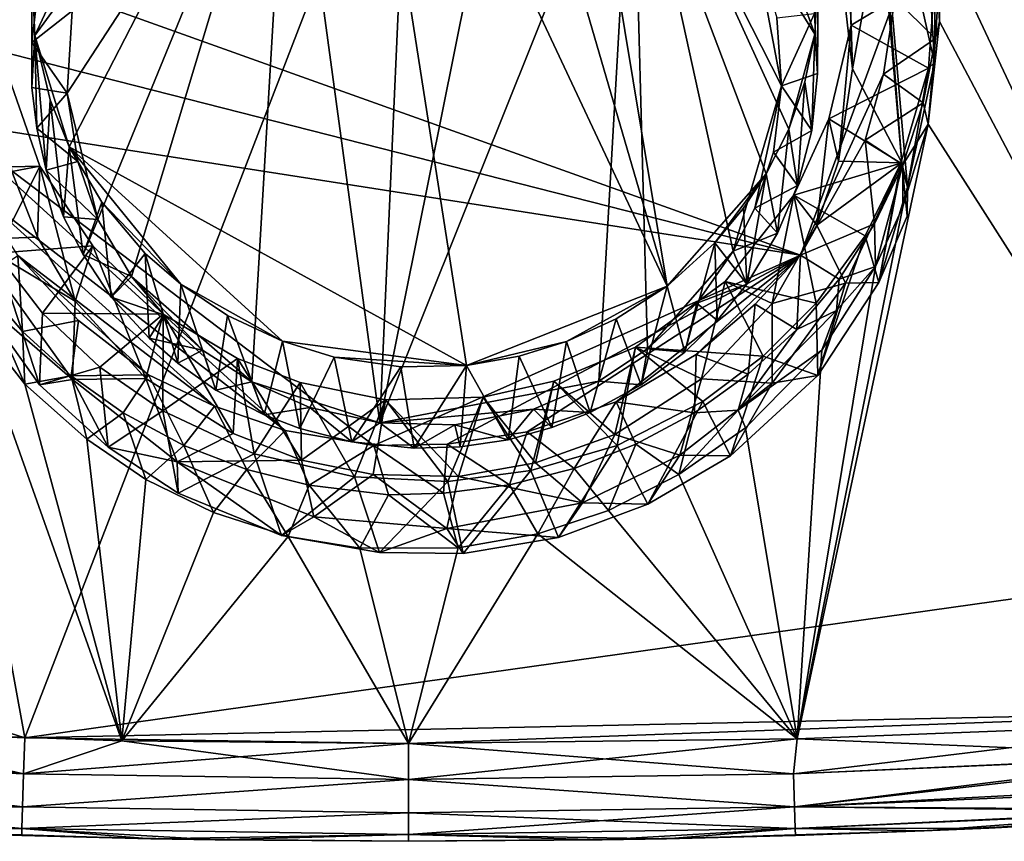
# Model space of a CAD drawing. Units: inches. Extents: x -5.9 to 5.9, y -4.1 to 4.1.
# Drawn here: x -0.4 to 0.6, y -4.1 to -3.4 of the extents above; entities that cross this region are included whole.
import ezdxf

# ---------------------------------------------------------------- set-up
doc = ezdxf.new("R2010")
doc.units = ezdxf.units.IN
doc.layers.get('0').update_dxf_attribs({"true_color": 0xc2ced6})

msp = doc.modelspace()

# ---------------------------------------------------------------- linework, layer by layer
for points in [[(-0.99222, -0.54747), (-0.99248, -3.83555), (-0.35586, -4.03788), (-0.99222, -0.54747)], [(0.99203, -0.54747), (-0.99222, -0.54747), (-0.35586, -4.03788), (0.99203, -0.54747)], [(-0.35586, -4.03788), (0.99225, -3.84833), (0.99203, -0.54747), (-0.35586, -4.03788)], [(-0.18448, -3.04043), (-0.34644, -3.38713), (-0.05624, -2.98889), (-0.18448, -3.04043)], [(-0.34644, -3.38713), (-0.31457, -3.49019), (-0.05624, -2.98889), (-0.34644, -3.38713)], [(-0.05624, -2.98889), (-0.31457, -3.49019), (0.05355, -3.69277), (-0.05624, -2.98889)], [(0.23949, -3.6193), (0.05444, -2.98443), (-0.05624, -2.98889), (0.23949, -3.6193)], [(0.05355, -3.69277), (0.23949, -3.6193), (-0.05624, -2.98889), (0.05355, -3.69277)], [(0.05444, -2.98443), (0.23949, -3.6193), (0.13767, -3.00336), (0.05444, -2.98443)], [(0.3763, -3.38582), (0.26559, -3.07957), (0.13767, -3.00336), (0.3763, -3.38582)], [(0.35221, -3.47372), (0.3763, -3.38582), (0.13767, -3.00336), (0.35221, -3.47372)], [(0.23949, -3.6193), (0.33133, -3.51533), (0.13767, -3.00336), (0.23949, -3.6193)], [(0.35221, -3.47372), (0.13767, -3.00336), (0.33133, -3.51533), (0.35221, -3.47372)], [(-0.34644, -3.38713), (-0.18448, -3.04043), (-0.34921, -3.32263), (-0.34644, -3.38713)], [(0.26559, -3.07957), (0.3763, -3.38582), (0.37943, -3.32422), (0.26559, -3.07957)], [(-0.11111, -3.125), (0.00209, -3.10139), (-0.02667, -3.74611), (-0.11111, -3.125)], [(-0.02667, -3.74611), (0.00209, -3.10139), (0.10064, -3.11265), (-0.02667, -3.74611)], [(-0.02667, -3.74611), (0.10064, -3.11265), (0.20734, -3.16181), (-0.02667, -3.74611)], [(-0.31657, -3.4405), (-0.3118, -3.36427), (-0.11111, -3.125), (-0.31657, -3.4405)], [(-0.28798, -3.5576), (-0.31657, -3.4405), (-0.11111, -3.125), (-0.28798, -3.5576)], [(-0.28798, -3.5576), (-0.11111, -3.125), (-0.25697, -3.61036), (-0.28798, -3.5576)], [(-0.25697, -3.61036), (-0.11111, -3.125), (-0.1454, -3.70801), (-0.25697, -3.61036)], [(-0.1454, -3.70801), (-0.11111, -3.125), (-0.02667, -3.74611), (-0.1454, -3.70801)], [(-0.02667, -3.74611), (0.20734, -3.16181), (0.17632, -3.70736), (-0.02667, -3.74611)], [(0.17632, -3.70736), (0.20734, -3.16181), (0.2212, -3.67749), (0.17632, -3.70736)], [(0.20734, -3.16181), (0.34555, -3.43374), (0.30059, -3.58707), (0.20734, -3.16181)], [(0.20734, -3.16181), (0.30059, -3.58707), (0.2212, -3.67749), (0.20734, -3.16181)], [(0.20734, -3.16181), (0.31992, -3.29823), (0.34555, -3.43374), (0.20734, -3.16181)], [(0.45703, -3.50515), (0.43018, -3.15839), (0.46234, -3.52752), (0.45703, -3.50515)], [(0.43018, -3.15839), (0.45703, -3.50515), (0.43711, -3.27419), (0.43018, -3.15839)], [(0.48059, -3.29422), (0.48736, -3.41193), (0.43018, -3.15839), (0.48059, -3.29422)], [(0.46234, -3.52752), (0.43018, -3.15839), (0.48736, -3.41193), (0.46234, -3.52752)], [(0.40008, -3.32035), (0.43711, -3.27419), (0.41123, -3.41799), (0.40008, -3.32035)], [(0.41123, -3.41799), (0.43711, -3.27419), (0.45703, -3.50515), (0.41123, -3.41799)], [(0.40679, -3.27985), (0.40008, -3.32035), (0.41123, -3.41799), (0.40679, -3.27985)], [(0.40997, -3.37756), (0.48779, -3.33058), (0.40679, -3.27985), (0.40997, -3.37756)], [(0.41123, -3.41799), (0.40997, -3.37756), (0.40679, -3.27985), (0.41123, -3.41799)], [(0.48733, -3.28323), (0.99221, -3.8217), (0.83329, -4.02059), (0.48733, -3.28323)], [(0.83329, -4.02059), (0.49175, -3.37414), (0.48733, -3.28323), (0.83329, -4.02059)], [(0.48733, -3.28323), (0.49175, -3.37414), (0.49203, -3.32959), (0.48733, -3.28323)], [(0.45061, -3.35264), (0.36308, -3.59076), (-0.4508, -3.29926), (0.45061, -3.35264)], [(0.36308, -3.59076), (-0.44844, -3.38399), (-0.4508, -3.29926), (0.36308, -3.59076)], [(0.34555, -3.43374), (0.31992, -3.29823), (0.3413, -3.37066), (0.34555, -3.43374)], [(0.48779, -3.33058), (0.48736, -3.41193), (0.48059, -3.29422), (0.48779, -3.33058)], [(-0.34922, -3.43517), (-0.34644, -3.38713), (-0.34921, -3.32263), (-0.34922, -3.43517)], [(-0.34921, -3.32263), (-0.34921, -3.3936), (-0.34922, -3.43517), (-0.34921, -3.32263)], [(-0.34405, -3.34846), (-0.34921, -3.3936), (-0.34921, -3.32263), (-0.34405, -3.34846)], [(0.37943, -3.32422), (0.37891, -3.4223), (0.37596, -3.3667), (0.37943, -3.32422)], [(0.37891, -3.4223), (0.37943, -3.32422), (0.3763, -3.38582), (0.37891, -3.4223)], [(0.49203, -3.32959), (0.48832, -3.38994), (0.45061, -3.35264), (0.49203, -3.32959)], [(0.49203, -3.32959), (0.49175, -3.37414), (0.48832, -3.38994), (0.49203, -3.32959)], [(0.48185, -3.41724), (0.48779, -3.33058), (0.40997, -3.37756), (0.48185, -3.41724)], [(0.48779, -3.33058), (0.48185, -3.41724), (0.48736, -3.41193), (0.48779, -3.33058)], [(-0.34405, -3.34846), (-0.3118, -3.36427), (-0.34921, -3.3936), (-0.34405, -3.34846)], [(0.44003, -3.42278), (0.36308, -3.59076), (0.45061, -3.35264), (0.44003, -3.42278)], [(0.48832, -3.38994), (0.44003, -3.42278), (0.45061, -3.35264), (0.48832, -3.38994)], [(-0.34921, -3.3936), (-0.3118, -3.36427), (-0.31657, -3.4405), (-0.34921, -3.3936)], [(0.34555, -3.43374), (0.3413, -3.37066), (0.37596, -3.3667), (0.34555, -3.43374)], [(0.37596, -3.3667), (0.37891, -3.4223), (0.34555, -3.43374), (0.37596, -3.3667)], [(0.49175, -3.37414), (0.83329, -4.02059), (0.48129, -3.46924), (0.49175, -3.37414)], [(0.48832, -3.38994), (0.49175, -3.37414), (0.48129, -3.46924), (0.48832, -3.38994)], [(-0.44844, -3.38399), (0.36308, -3.59076), (-0.428, -3.46714), (-0.44844, -3.38399)], [(0.48185, -3.41724), (0.40997, -3.37756), (0.38949, -3.46418), (0.48185, -3.41724)], [(0.39844, -3.50341), (0.38949, -3.46418), (0.40997, -3.37756), (0.39844, -3.50341)], [(0.40997, -3.37756), (0.41123, -3.41799), (0.39844, -3.50341), (0.40997, -3.37756)], [(-0.34458, -3.47284), (-0.34644, -3.38713), (-0.34922, -3.43517), (-0.34458, -3.47284)], [(-0.34921, -3.3936), (-0.31657, -3.4405), (-0.34922, -3.43517), (-0.34921, -3.3936)], [(-0.33215, -3.44676), (-0.31457, -3.49019), (-0.34644, -3.38713), (-0.33215, -3.44676)], [(-0.33583, -3.51182), (-0.33215, -3.44676), (-0.34644, -3.38713), (-0.33583, -3.51182)], [(-0.34644, -3.38713), (-0.34458, -3.47284), (-0.33583, -3.51182), (-0.34644, -3.38713)], [(0.36708, -3.43004), (0.3763, -3.38582), (0.35221, -3.47372), (0.36708, -3.43004)], [(0.3736, -3.47516), (0.3763, -3.38582), (0.36708, -3.43004), (0.3736, -3.47516)], [(0.3763, -3.38582), (0.3736, -3.47516), (0.37891, -3.4223), (0.3763, -3.38582)], [(0.48832, -3.38994), (0.4769, -3.44935), (0.44003, -3.42278), (0.48832, -3.38994)], [(0.48129, -3.46924), (0.4769, -3.44935), (0.48832, -3.38994), (0.48129, -3.46924)], [(0.46234, -3.52752), (0.48736, -3.41193), (0.48185, -3.41724), (0.46234, -3.52752)], [(-0.37261, -3.41941), (-0.42442, -3.51015), (-0.34188, -3.50822), (-0.37261, -3.41941)], [(-0.36778, -3.51296), (-0.37261, -3.41941), (-0.34188, -3.50822), (-0.36778, -3.51296)], [(0.38949, -3.46418), (0.45603, -3.50542), (0.48185, -3.41724), (0.38949, -3.46418)], [(0.45703, -3.50515), (0.39844, -3.50341), (0.41123, -3.41799), (0.45703, -3.50515)], [(0.48185, -3.41724), (0.45603, -3.50542), (0.46234, -3.52752), (0.48185, -3.41724)], [(0.34555, -3.43374), (0.37891, -3.4223), (0.3736, -3.47516), (0.34555, -3.43374)], [(0.36021, -3.52601), (0.36708, -3.43004), (0.35221, -3.47372), (0.36021, -3.52601)], [(0.36708, -3.43004), (0.36021, -3.52601), (0.3736, -3.47516), (0.36708, -3.43004)], [(0.36308, -3.59076), (0.44003, -3.42278), (0.4231, -3.48397), (0.36308, -3.59076)], [(0.4231, -3.48397), (0.44003, -3.42278), (0.4769, -3.44935), (0.4231, -3.48397)], [(-0.34458, -3.47284), (-0.34922, -3.43517), (-0.31657, -3.4405), (-0.34458, -3.47284)], [(0.34555, -3.43374), (0.32079, -3.54717), (0.30059, -3.58707), (0.34555, -3.43374)], [(0.33805, -3.49523), (0.32079, -3.54717), (0.34555, -3.43374), (0.33805, -3.49523)], [(0.3736, -3.47516), (0.33805, -3.49523), (0.34555, -3.43374), (0.3736, -3.47516)], [(-0.31657, -3.4405), (-0.30665, -3.50376), (-0.34458, -3.47284), (-0.31657, -3.4405)], [(-0.33215, -3.44676), (-0.33583, -3.51182), (-0.31984, -3.55519), (-0.33215, -3.44676)], [(-0.31984, -3.55519), (-0.31457, -3.49019), (-0.33215, -3.44676), (-0.31984, -3.55519)], [(-0.30665, -3.50376), (-0.31657, -3.4405), (-0.28798, -3.5576), (-0.30665, -3.50376)], [(0.4769, -3.44935), (0.45796, -3.50689), (0.4231, -3.48397), (0.4769, -3.44935)], [(0.45796, -3.50689), (0.4769, -3.44935), (0.48129, -3.46924), (0.45796, -3.50689)], [(-0.428, -3.46714), (0.36308, -3.59076), (-0.03216, -3.76708), (-0.428, -3.46714)], [(-0.1145, -3.75323), (-0.428, -3.46714), (-0.03216, -3.76708), (-0.1145, -3.75323)], [(-0.1145, -3.75323), (-0.39776, -3.53431), (-0.428, -3.46714), (-0.1145, -3.75323)], [(0.45603, -3.50542), (0.38949, -3.46418), (0.35689, -3.53501), (0.45603, -3.50542)], [(0.35689, -3.53501), (0.38949, -3.46418), (0.37809, -3.5627), (0.35689, -3.53501)], [(0.38949, -3.46418), (0.39844, -3.50341), (0.37809, -3.5627), (0.38949, -3.46418)], [(-0.33583, -3.51182), (-0.34458, -3.47284), (-0.30665, -3.50376), (-0.33583, -3.51182)], [(0.35221, -3.47372), (0.33133, -3.51533), (0.34188, -3.57039), (0.35221, -3.47372)], [(0.33805, -3.49523), (0.3736, -3.47516), (0.36021, -3.52601), (0.33805, -3.49523)], [(0.34188, -3.57039), (0.36021, -3.52601), (0.35221, -3.47372), (0.34188, -3.57039)], [(0.36005, -4.03886), (0.48129, -3.46924), (0.83329, -4.02059), (0.36005, -4.03886)], [(0.45783, -3.54582), (0.48129, -3.46924), (0.36005, -4.03886), (0.45783, -3.54582)], [(0.48129, -3.46924), (0.45783, -3.54582), (0.45796, -3.50689), (0.48129, -3.46924)], [(0.43179, -3.56166), (0.36308, -3.59076), (0.4231, -3.48397), (0.43179, -3.56166)], [(0.45796, -3.50689), (0.43179, -3.56166), (0.4231, -3.48397), (0.45796, -3.50689)], [(-0.31984, -3.55519), (-0.30173, -3.5901), (-0.31457, -3.49019), (-0.31984, -3.55519)], [(-0.28447, -3.54165), (-0.31457, -3.49019), (-0.30173, -3.5901), (-0.28447, -3.54165)], [(-0.31457, -3.49019), (-0.28447, -3.54165), (-0.21123, -3.61736), (-0.31457, -3.49019)], [(-0.31457, -3.49019), (-0.21123, -3.61736), (-0.117, -3.67026), (-0.31457, -3.49019)], [(-0.31457, -3.49019), (-0.117, -3.67026), (0.05355, -3.69277), (-0.31457, -3.49019)], [(0.36021, -3.52601), (0.32079, -3.54717), (0.33805, -3.49523), (0.36021, -3.52601)], [(0.39844, -3.50341), (0.45703, -3.50515), (0.37809, -3.5627), (0.39844, -3.50341)], [(-0.34188, -3.50822), (-0.42442, -3.51015), (-0.38229, -3.58865), (-0.34188, -3.50822)], [(-0.38229, -3.58865), (-0.2927, -3.58212), (-0.34188, -3.50822), (-0.38229, -3.58865)], [(-0.34188, -3.50822), (-0.34407, -3.57407), (-0.36778, -3.51296), (-0.34188, -3.50822)], [(-0.30914, -3.63341), (-0.34407, -3.57407), (-0.34188, -3.50822), (-0.30914, -3.63341)], [(-0.34188, -3.50822), (-0.2927, -3.58212), (-0.30914, -3.63341), (-0.34188, -3.50822)], [(-0.33583, -3.51182), (-0.30665, -3.50376), (-0.28798, -3.5576), (-0.33583, -3.51182)], [(-0.28798, -3.5576), (-0.31984, -3.55519), (-0.33583, -3.51182), (-0.28798, -3.5576)], [(0.35689, -3.53501), (0.42312, -3.57259), (0.45603, -3.50542), (0.35689, -3.53501)], [(0.45703, -3.50515), (0.40483, -3.61654), (0.37809, -3.5627), (0.45703, -3.50515)], [(0.43579, -3.6161), (0.40483, -3.61654), (0.45703, -3.50515), (0.43579, -3.6161)], [(0.45603, -3.50542), (0.42312, -3.57259), (0.43579, -3.6161), (0.45603, -3.50542)], [(0.43244, -3.60104), (0.43179, -3.56166), (0.45796, -3.50689), (0.43244, -3.60104)], [(0.45796, -3.50689), (0.45783, -3.54582), (0.43244, -3.60104), (0.45796, -3.50689)], [(0.46179, -3.55435), (0.43579, -3.6161), (0.45703, -3.50515), (0.46179, -3.55435)], [(0.43579, -3.6161), (0.46234, -3.52752), (0.45603, -3.50542), (0.43579, -3.6161)], [(0.45703, -3.50515), (0.46234, -3.52752), (0.46179, -3.55435), (0.45703, -3.50515)], [(-0.40492, -3.57608), (-0.36778, -3.51296), (-0.34407, -3.57407), (-0.40492, -3.57608)], [(0.28367, -3.57932), (0.33133, -3.51533), (0.23949, -3.6193), (0.28367, -3.57932)], [(0.28367, -3.57932), (0.31031, -3.54694), (0.33133, -3.51533), (0.28367, -3.57932)], [(0.33133, -3.51533), (0.31031, -3.54694), (0.3135, -3.6175), (0.33133, -3.51533)], [(0.3135, -3.6175), (0.34188, -3.57039), (0.33133, -3.51533), (0.3135, -3.6175)], [(0.34188, -3.57039), (0.32079, -3.54717), (0.36021, -3.52601), (0.34188, -3.57039)], [(0.43579, -3.6161), (0.46179, -3.55435), (0.46234, -3.52752), (0.43579, -3.6161)], [(-0.39776, -3.53431), (-0.1145, -3.75323), (-0.17992, -3.73064), (-0.39776, -3.53431)], [(-0.36227, -3.59082), (-0.39776, -3.53431), (-0.17992, -3.73064), (-0.36227, -3.59082)], [(0.35689, -3.53501), (0.29339, -3.61515), (0.37771, -3.63516), (0.35689, -3.53501)], [(0.29339, -3.61515), (0.35689, -3.53501), (0.33678, -3.63542), (0.29339, -3.61515)], [(0.37809, -3.5627), (0.33678, -3.63542), (0.35689, -3.53501), (0.37809, -3.5627)], [(0.37771, -3.63516), (0.42312, -3.57259), (0.35689, -3.53501), (0.37771, -3.63516)], [(-0.30173, -3.5901), (-0.27559, -3.62957), (-0.28447, -3.54165), (-0.30173, -3.5901)], [(-0.2441, -3.58896), (-0.28447, -3.54165), (-0.27559, -3.62957), (-0.2441, -3.58896)], [(-0.28447, -3.54165), (-0.2441, -3.58896), (-0.21123, -3.61736), (-0.28447, -3.54165)], [(0.3135, -3.6175), (0.31031, -3.54694), (0.28367, -3.57932), (0.3135, -3.6175)], [(0.34188, -3.57039), (0.30059, -3.58707), (0.32079, -3.54717), (0.34188, -3.57039)], [(0.43244, -3.60104), (0.45783, -3.54582), (0.36005, -4.03886), (0.43244, -3.60104)], [(-0.30173, -3.5901), (-0.31984, -3.55519), (-0.28798, -3.5576), (-0.30173, -3.5901)], [(-0.28798, -3.5576), (-0.25697, -3.61036), (-0.30173, -3.5901), (-0.28798, -3.5576)], [(0.33678, -3.63542), (0.37809, -3.5627), (0.40483, -3.61654), (0.33678, -3.63542)], [(0.36308, -3.59076), (0.43179, -3.56166), (0.39881, -3.61278), (0.36308, -3.59076)], [(0.39881, -3.61278), (0.43179, -3.56166), (0.43244, -3.60104), (0.39881, -3.61278)], [(-0.40492, -3.57608), (-0.34407, -3.57407), (-0.30914, -3.63341), (-0.40492, -3.57608)], [(-0.40492, -3.57608), (-0.30914, -3.63341), (-0.3115, -3.70591), (-0.40492, -3.57608)], [(-0.40092, -3.62857), (-0.40492, -3.57608), (-0.3115, -3.70591), (-0.40092, -3.62857)], [(0.3135, -3.6175), (0.30059, -3.58707), (0.34188, -3.57039), (0.3135, -3.6175)], [(0.42312, -3.57259), (0.37771, -3.63516), (0.379, -3.70218), (0.42312, -3.57259)], [(0.379, -3.70218), (0.43579, -3.6161), (0.42312, -3.57259), (0.379, -3.70218)], [(-0.38229, -3.58865), (-0.33934, -3.64431), (-0.2927, -3.58212), (-0.38229, -3.58865)], [(-0.22747, -3.6454), (-0.2927, -3.58212), (-0.33934, -3.64431), (-0.22747, -3.6454)], [(-0.24367, -3.70484), (-0.30914, -3.63341), (-0.2927, -3.58212), (-0.24367, -3.70484)], [(-0.2927, -3.58212), (-0.22747, -3.6454), (-0.24367, -3.70484), (-0.2927, -3.58212)], [(0.28367, -3.57932), (0.23949, -3.6193), (0.256, -3.68042), (0.28367, -3.57932)], [(0.256, -3.68042), (0.28583, -3.65119), (0.28367, -3.57932), (0.256, -3.68042)], [(0.28367, -3.57932), (0.28583, -3.65119), (0.3135, -3.6175), (0.28367, -3.57932)], [(-0.38229, -3.58865), (-0.40092, -3.62857), (-0.3422, -3.71073), (-0.38229, -3.58865)], [(-0.35794, -3.66132), (-0.39746, -3.61485), (-0.36227, -3.59082), (-0.35794, -3.66132)], [(-0.3422, -3.71073), (-0.33934, -3.64431), (-0.38229, -3.58865), (-0.3422, -3.71073)], [(-0.24099, -3.70158), (-0.36227, -3.59082), (-0.17992, -3.73064), (-0.24099, -3.70158)], [(-0.24099, -3.70158), (-0.30596, -3.65126), (-0.36227, -3.59082), (-0.24099, -3.70158)], [(-0.35794, -3.66132), (-0.36227, -3.59082), (-0.30596, -3.65126), (-0.35794, -3.66132)], [(-0.30173, -3.5901), (-0.25697, -3.61036), (-0.27559, -3.62957), (-0.30173, -3.5901)], [(-0.27559, -3.62957), (-0.24064, -3.66764), (-0.2441, -3.58896), (-0.27559, -3.62957)], [(-0.21396, -3.69082), (-0.21123, -3.61736), (-0.2441, -3.58896), (-0.21396, -3.69082)], [(-0.2441, -3.58896), (-0.24064, -3.66764), (-0.21396, -3.69082), (-0.2441, -3.58896)], [(-0.03216, -3.76708), (0.36308, -3.59076), (0.03552, -3.76584), (-0.03216, -3.76708)], [(0.36308, -3.59076), (0.10965, -3.75447), (0.03552, -3.76584), (0.36308, -3.59076)], [(0.36308, -3.59076), (0.1923, -3.72648), (0.10965, -3.75447), (0.36308, -3.59076)], [(0.26648, -3.68259), (0.1923, -3.72648), (0.36308, -3.59076), (0.26648, -3.68259)], [(0.30059, -3.58707), (0.26693, -3.63523), (0.2212, -3.67749), (0.30059, -3.58707)], [(0.36308, -3.59076), (0.32101, -3.63589), (0.26648, -3.68259), (0.36308, -3.59076)], [(0.26693, -3.63523), (0.30059, -3.58707), (0.3135, -3.6175), (0.26693, -3.63523)], [(0.35955, -3.65946), (0.32101, -3.63589), (0.36308, -3.59076), (0.35955, -3.65946)], [(0.36308, -3.59076), (0.39881, -3.61278), (0.35955, -3.65946), (0.36308, -3.59076)], [(0.43244, -3.60104), (0.36005, -4.03886), (0.38284, -3.67867), (0.43244, -3.60104)], [(0.43244, -3.60104), (0.38284, -3.67867), (0.39644, -3.64183), (0.43244, -3.60104)], [(0.43244, -3.60104), (0.39644, -3.64183), (0.39881, -3.61278), (0.43244, -3.60104)], [(-0.27559, -3.62957), (-0.25697, -3.61036), (-0.22693, -3.64596), (-0.27559, -3.62957)], [(-0.19107, -3.67879), (-0.25697, -3.61036), (-0.1454, -3.70801), (-0.19107, -3.67879)], [(-0.25697, -3.61036), (-0.19107, -3.67879), (-0.22693, -3.64596), (-0.25697, -3.61036)], [(0.39644, -3.64183), (0.35955, -3.65946), (0.39881, -3.61278), (0.39644, -3.64183)], [(-0.35561, -3.71008), (-0.40592, -3.6456), (-0.39746, -3.61485), (-0.35561, -3.71008)], [(-0.39746, -3.61485), (-0.35794, -3.66132), (-0.35561, -3.71008), (-0.39746, -3.61485)], [(-0.21123, -3.61736), (-0.21396, -3.69082), (-0.17863, -3.71569), (-0.21123, -3.61736)], [(-0.17863, -3.71569), (-0.168, -3.64662), (-0.21123, -3.61736), (-0.17863, -3.71569)], [(-0.21123, -3.61736), (-0.168, -3.64662), (-0.117, -3.67026), (-0.21123, -3.61736)], [(0.1462, -3.67077), (0.23949, -3.6193), (0.05355, -3.69277), (0.1462, -3.67077)], [(0.1462, -3.67077), (0.19212, -3.64972), (0.23949, -3.6193), (0.1462, -3.67077)], [(0.23949, -3.6193), (0.19212, -3.64972), (0.21544, -3.7109), (0.23949, -3.6193)], [(0.32863, -3.68433), (0.29339, -3.61515), (0.21024, -3.67601), (0.32863, -3.68433)], [(0.21024, -3.67601), (0.29339, -3.61515), (0.27145, -3.70509), (0.21024, -3.67601)], [(0.21544, -3.7109), (0.256, -3.68042), (0.23949, -3.6193), (0.21544, -3.7109)], [(0.3135, -3.6175), (0.28583, -3.65119), (0.26693, -3.63523), (0.3135, -3.6175)], [(0.33678, -3.63542), (0.27145, -3.70509), (0.29339, -3.61515), (0.33678, -3.63542)], [(0.29339, -3.61515), (0.32863, -3.68433), (0.37771, -3.63516), (0.29339, -3.61515)], [(0.33678, -3.63542), (0.40483, -3.61654), (0.33693, -3.70911), (0.33678, -3.63542)], [(0.379, -3.70218), (0.33693, -3.70911), (0.40483, -3.61654), (0.379, -3.70218)], [(0.43579, -3.6161), (0.379, -3.70218), (0.40483, -3.61654), (0.43579, -3.6161)], [(-0.3422, -3.71073), (-0.40092, -3.62857), (-0.3115, -3.70591), (-0.3422, -3.71073)], [(-0.22693, -3.64596), (-0.24064, -3.66764), (-0.27559, -3.62957), (-0.22693, -3.64596)], [(-0.3115, -3.70591), (-0.30914, -3.63341), (-0.24367, -3.70484), (-0.3115, -3.70591)], [(0.256, -3.68042), (0.2212, -3.67749), (0.26693, -3.63523), (0.256, -3.68042)], [(0.26693, -3.63523), (0.28583, -3.65119), (0.256, -3.68042), (0.26693, -3.63523)], [(0.31461, -3.70096), (0.26648, -3.68259), (0.32101, -3.63589), (0.31461, -3.70096)], [(0.33678, -3.63542), (0.33693, -3.70911), (0.27145, -3.70509), (0.33678, -3.63542)], [(0.35955, -3.65946), (0.31461, -3.70096), (0.32101, -3.63589), (0.35955, -3.65946)], [(0.379, -3.70218), (0.37771, -3.63516), (0.32863, -3.68433), (0.379, -3.70218)], [(-0.26594, -4.04061), (-0.53359, -4.03113), (-0.40592, -3.6456), (-0.26594, -4.04061)], [(-0.40592, -3.6456), (-0.35561, -3.71008), (-0.26594, -4.04061), (-0.40592, -3.6456)], [(-0.28609, -3.69451), (-0.33934, -3.64431), (-0.3422, -3.71073), (-0.28609, -3.69451)], [(-0.33934, -3.64431), (-0.28609, -3.69451), (-0.22747, -3.6454), (-0.33934, -3.64431)], [(-0.22747, -3.6454), (-0.28609, -3.69451), (-0.22783, -3.73496), (-0.22747, -3.6454)], [(-0.16252, -3.7559), (-0.24367, -3.70484), (-0.22747, -3.6454), (-0.16252, -3.7559)], [(-0.24064, -3.66764), (-0.22693, -3.64596), (-0.19107, -3.67879), (-0.24064, -3.66764)], [(-0.22783, -3.73496), (-0.15855, -3.68631), (-0.22747, -3.6454), (-0.22783, -3.73496)], [(-0.22747, -3.6454), (-0.15855, -3.68631), (-0.16252, -3.7559), (-0.22747, -3.6454)], [(-0.168, -3.64662), (-0.17863, -3.71569), (-0.13383, -3.73868), (-0.168, -3.64662)], [(-0.13383, -3.73868), (-0.117, -3.67026), (-0.168, -3.64662), (-0.13383, -3.73868)], [(0.16831, -3.73644), (0.19212, -3.64972), (0.1462, -3.67077), (0.16831, -3.73644)], [(0.21544, -3.7109), (0.19212, -3.64972), (0.16831, -3.73644), (0.21544, -3.7109)], [(0.35955, -3.65946), (0.39644, -3.64183), (0.30522, -3.73428), (0.35955, -3.65946)], [(0.30522, -3.73428), (0.39644, -3.64183), (0.38284, -3.67867), (0.30522, -3.73428)], [(-0.31279, -3.70249), (-0.35794, -3.66132), (-0.30596, -3.65126), (-0.31279, -3.70249)], [(-0.31279, -3.70249), (-0.30596, -3.65126), (-0.24099, -3.70158), (-0.31279, -3.70249)], [(-0.31279, -3.70249), (-0.35561, -3.71008), (-0.35794, -3.66132), (-0.31279, -3.70249)], [(-0.19107, -3.67879), (-0.21396, -3.69082), (-0.24064, -3.66764), (-0.19107, -3.67879)], [(0.30522, -3.73428), (0.31461, -3.70096), (0.35955, -3.65946), (0.30522, -3.73428)], [(-0.13383, -3.73868), (-0.10079, -3.75123), (-0.117, -3.67026), (-0.13383, -3.73868)], [(-0.0692, -3.68507), (-0.117, -3.67026), (-0.10079, -3.75123), (-0.0692, -3.68507)], [(0.05355, -3.69277), (-0.117, -3.67026), (-0.0692, -3.68507), (0.05355, -3.69277)], [(0.1023, -3.68413), (0.1462, -3.67077), (0.05355, -3.69277), (0.1023, -3.68413)], [(0.13277, -3.75032), (0.1462, -3.67077), (0.1023, -3.68413), (0.13277, -3.75032)], [(0.16831, -3.73644), (0.1462, -3.67077), (0.13277, -3.75032), (0.16831, -3.73644)], [(0.21024, -3.67601), (0.13441, -3.70735), (0.19334, -3.76701), (0.21024, -3.67601)], [(0.13441, -3.70735), (0.21024, -3.67601), (0.19104, -3.75689), (0.13441, -3.70735)], [(0.27145, -3.70509), (0.19104, -3.75689), (0.21024, -3.67601), (0.27145, -3.70509)], [(0.19334, -3.76701), (0.27266, -3.7261), (0.21024, -3.67601), (0.19334, -3.76701)], [(0.21024, -3.67601), (0.27266, -3.7261), (0.32863, -3.68433), (0.21024, -3.67601)], [(-0.17863, -3.71569), (-0.21396, -3.69082), (-0.19107, -3.67879), (-0.17863, -3.71569)], [(-0.19107, -3.67879), (-0.1454, -3.70801), (-0.17863, -3.71569), (-0.19107, -3.67879)], [(-0.10079, -3.75123), (-0.05256, -3.76375), (-0.0692, -3.68507), (-0.10079, -3.75123)], [(-0.00718, -3.69422), (-0.0692, -3.68507), (-0.05256, -3.76375), (-0.00718, -3.69422)], [(0.05355, -3.69277), (-0.0692, -3.68507), (-0.00718, -3.69422), (0.05355, -3.69277)], [(0.09208, -3.76161), (0.1023, -3.68413), (0.05355, -3.69277), (0.09208, -3.76161)], [(0.1023, -3.68413), (0.09208, -3.76161), (0.13277, -3.75032), (0.1023, -3.68413)], [(0.21544, -3.7109), (0.17632, -3.70736), (0.2212, -3.67749), (0.21544, -3.7109)], [(0.26471, -3.73662), (0.1923, -3.72648), (0.26648, -3.68259), (0.26471, -3.73662)], [(0.2212, -3.67749), (0.256, -3.68042), (0.21544, -3.7109), (0.2212, -3.67749)], [(0.31461, -3.70096), (0.26471, -3.73662), (0.26648, -3.68259), (0.31461, -3.70096)], [(0.27266, -3.7261), (0.29807, -3.77644), (0.32863, -3.68433), (0.27266, -3.7261)], [(0.32863, -3.68433), (0.29807, -3.77644), (0.379, -3.70218), (0.32863, -3.68433)], [(0.38284, -3.67867), (0.31197, -3.75061), (0.30522, -3.73428), (0.38284, -3.67867)], [(0.36005, -4.03886), (0.31197, -3.75061), (0.38284, -3.67867), (0.36005, -4.03886)], [(-0.3422, -3.71073), (-0.27847, -3.7686), (-0.28609, -3.69451), (-0.3422, -3.71073)], [(-0.22783, -3.73496), (-0.28609, -3.69451), (-0.27847, -3.7686), (-0.22783, -3.73496)], [(-0.22783, -3.73496), (-0.14322, -3.77459), (-0.15855, -3.68631), (-0.22783, -3.73496)], [(-0.09939, -3.78073), (-0.16252, -3.7559), (-0.15855, -3.68631), (-0.09939, -3.78073)], [(-0.10047, -3.70851), (-0.15855, -3.68631), (-0.14322, -3.77459), (-0.10047, -3.70851)], [(-0.15855, -3.68631), (-0.10047, -3.70851), (-0.09939, -3.78073), (-0.15855, -3.68631)], [(-0.05256, -3.76375), (0.00512, -3.76962), (-0.00718, -3.69422), (-0.05256, -3.76375)], [(0.05355, -3.69277), (-0.00718, -3.69422), (0.00512, -3.76962), (0.05355, -3.69277)], [(0.00512, -3.76962), (0.04761, -3.76813), (0.05355, -3.69277), (0.00512, -3.76962)], [(0.05355, -3.69277), (0.04761, -3.76813), (0.09208, -3.76161), (0.05355, -3.69277)], [(-0.35561, -3.71008), (-0.31279, -3.70249), (-0.29821, -3.76112), (-0.35561, -3.71008)], [(-0.26465, -3.73677), (-0.31279, -3.70249), (-0.24099, -3.70158), (-0.26465, -3.73677)], [(-0.29821, -3.76112), (-0.31279, -3.70249), (-0.26465, -3.73677), (-0.29821, -3.76112)], [(-0.20845, -3.76697), (-0.26465, -3.73677), (-0.24099, -3.70158), (-0.20845, -3.76697)], [(-0.24099, -3.70158), (-0.17992, -3.73064), (-0.20845, -3.76697), (-0.24099, -3.70158)], [(0.31461, -3.70096), (0.30522, -3.73428), (0.26471, -3.73662), (0.31461, -3.70096)], [(0.379, -3.70218), (0.29807, -3.77644), (0.33693, -3.70911), (0.379, -3.70218)], [(-0.26594, -4.04061), (-0.35561, -3.71008), (-0.29821, -3.76112), (-0.26594, -4.04061)], [(-0.27847, -3.7686), (-0.3422, -3.71073), (-0.3115, -3.70591), (-0.27847, -3.7686)], [(-0.21441, -3.78213), (-0.3115, -3.70591), (-0.24367, -3.70484), (-0.21441, -3.78213)], [(-0.27847, -3.7686), (-0.3115, -3.70591), (-0.21441, -3.78213), (-0.27847, -3.7686)], [(-0.21441, -3.78213), (-0.24367, -3.70484), (-0.16252, -3.7559), (-0.21441, -3.78213)], [(-0.17863, -3.71569), (-0.1454, -3.70801), (-0.13383, -3.73868), (-0.17863, -3.71569)], [(-0.13383, -3.73868), (-0.1454, -3.70801), (-0.09175, -3.73181), (-0.13383, -3.73868)], [(-0.1454, -3.70801), (-0.02667, -3.74611), (-0.09175, -3.73181), (-0.1454, -3.70801)], [(-0.10047, -3.70851), (-0.14322, -3.77459), (-0.05032, -3.79607), (-0.10047, -3.70851)], [(-0.05032, -3.79607), (-0.02154, -3.72467), (-0.10047, -3.70851), (-0.05032, -3.79607)], [(-0.09939, -3.78073), (-0.10047, -3.70851), (-0.02154, -3.72467), (-0.09939, -3.78073)], [(-0.02667, -3.74611), (0.17632, -3.70736), (0.11568, -3.73346), (-0.02667, -3.74611)], [(0.13441, -3.70735), (0.06897, -3.72221), (0.11331, -3.79019), (0.13441, -3.70735)], [(0.06897, -3.72221), (0.13441, -3.70735), (0.11747, -3.78297), (0.06897, -3.72221)], [(0.11331, -3.79019), (0.19334, -3.76701), (0.13441, -3.70735), (0.11331, -3.79019)], [(0.11568, -3.73346), (0.17632, -3.70736), (0.16831, -3.73644), (0.11568, -3.73346)], [(0.19104, -3.75689), (0.11747, -3.78297), (0.13441, -3.70735), (0.19104, -3.75689)], [(0.21544, -3.7109), (0.16831, -3.73644), (0.17632, -3.70736), (0.21544, -3.7109)], [(0.25122, -3.77612), (0.19104, -3.75689), (0.27145, -3.70509), (0.25122, -3.77612)], [(0.33693, -3.70911), (0.25122, -3.77612), (0.27145, -3.70509), (0.33693, -3.70911)], [(0.29807, -3.77644), (0.25122, -3.77612), (0.33693, -3.70911), (0.29807, -3.77644)], [(0.03628, -3.80051), (0.06897, -3.72221), (-0.02154, -3.72467), (0.03628, -3.80051)], [(-0.02154, -3.72467), (0.06897, -3.72221), (0.04627, -3.79573), (-0.02154, -3.72467)], [(0.06897, -3.72221), (0.03628, -3.80051), (0.11331, -3.79019), (0.06897, -3.72221)], [(0.11747, -3.78297), (0.04627, -3.79573), (0.06897, -3.72221), (0.11747, -3.78297)], [(-0.15013, -3.78928), (-0.20845, -3.76697), (-0.17992, -3.73064), (-0.15013, -3.78928)], [(-0.15013, -3.78928), (-0.17992, -3.73064), (-0.1145, -3.75323), (-0.15013, -3.78928)], [(-0.09175, -3.73181), (-0.10079, -3.75123), (-0.13383, -3.73868), (-0.09175, -3.73181)], [(-0.05256, -3.76375), (-0.10079, -3.75123), (-0.09175, -3.73181), (-0.05256, -3.76375)], [(-0.02154, -3.72467), (-0.03295, -3.79375), (-0.09939, -3.78073), (-0.02154, -3.72467)], [(-0.09175, -3.73181), (-0.02667, -3.74611), (-0.05256, -3.76375), (-0.09175, -3.73181)], [(-0.02154, -3.72467), (-0.05032, -3.79607), (0.03628, -3.80051), (-0.02154, -3.72467)], [(0.04627, -3.79573), (-0.03295, -3.79375), (-0.02154, -3.72467), (0.04627, -3.79573)], [(0.15323, -3.78829), (0.10965, -3.75447), (0.1923, -3.72648), (0.15323, -3.78829)], [(0.21063, -3.76589), (0.15323, -3.78829), (0.1923, -3.72648), (0.21063, -3.76589)], [(0.26471, -3.73662), (0.21063, -3.76589), (0.1923, -3.72648), (0.26471, -3.73662)], [(0.27266, -3.7261), (0.19334, -3.76701), (0.22157, -3.82148), (0.27266, -3.7261)], [(0.22157, -3.82148), (0.29807, -3.77644), (0.27266, -3.7261), (0.22157, -3.82148)], [(-0.24364, -3.7986), (-0.29821, -3.76112), (-0.26465, -3.73677), (-0.24364, -3.7986)], [(-0.27847, -3.7686), (-0.21374, -3.81104), (-0.22783, -3.73496), (-0.27847, -3.7686)], [(-0.20845, -3.76697), (-0.24364, -3.7986), (-0.26465, -3.73677), (-0.20845, -3.76697)], [(-0.21374, -3.81104), (-0.14322, -3.77459), (-0.22783, -3.73496), (-0.21374, -3.81104)], [(-0.02667, -3.74611), (0.11568, -3.73346), (0.04268, -3.74793), (-0.02667, -3.74611)], [(0.04268, -3.74793), (0.11568, -3.73346), (0.09208, -3.76161), (0.04268, -3.74793)], [(0.13277, -3.75032), (0.09208, -3.76161), (0.11568, -3.73346), (0.13277, -3.75032)], [(0.16831, -3.73644), (0.13277, -3.75032), (0.11568, -3.73346), (0.16831, -3.73644)], [(0.21063, -3.76589), (0.26471, -3.73662), (0.25047, -3.79398), (0.21063, -3.76589)], [(0.31197, -3.75061), (0.25047, -3.79398), (0.30522, -3.73428), (0.31197, -3.75061)], [(0.30522, -3.73428), (0.25047, -3.79398), (0.26471, -3.73662), (0.30522, -3.73428)], [(0.00512, -3.76962), (-0.05256, -3.76375), (-0.02667, -3.74611), (0.00512, -3.76962)], [(0.00512, -3.76962), (-0.02667, -3.74611), (0.04268, -3.74793), (0.00512, -3.76962)], [(0.04268, -3.74793), (0.04761, -3.76813), (0.00512, -3.76962), (0.04268, -3.74793)], [(0.09208, -3.76161), (0.04761, -3.76813), (0.04268, -3.74793), (0.09208, -3.76161)], [(-0.16252, -3.7559), (-0.09939, -3.78073), (-0.21441, -3.78213), (-0.16252, -3.7559)], [(-0.09208, -3.80373), (-0.15013, -3.78928), (-0.1145, -3.75323), (-0.09208, -3.80373)], [(-0.09208, -3.80373), (-0.1145, -3.75323), (-0.03216, -3.76708), (-0.09208, -3.80373)], [(0.09341, -3.80348), (0.03552, -3.76584), (0.10965, -3.75447), (0.09341, -3.80348)], [(0.15323, -3.78829), (0.09341, -3.80348), (0.10965, -3.75447), (0.15323, -3.78829)], [(0.11747, -3.78297), (0.19104, -3.75689), (0.16094, -3.82001), (0.11747, -3.78297)], [(0.25122, -3.77612), (0.16094, -3.82001), (0.19104, -3.75689), (0.25122, -3.77612)], [(0.31197, -3.75061), (0.36005, -4.03886), (0.25047, -3.79398), (0.31197, -3.75061)], [(-0.24364, -3.7986), (-0.26594, -4.04061), (-0.29821, -3.76112), (-0.24364, -3.7986)], [(-0.24364, -3.7986), (-0.20845, -3.76697), (-0.18084, -3.82905), (-0.24364, -3.7986)], [(-0.15013, -3.78928), (-0.18084, -3.82905), (-0.20845, -3.76697), (-0.15013, -3.78928)], [(-0.01877, -3.81259), (-0.09208, -3.80373), (-0.03216, -3.76708), (-0.01877, -3.81259)], [(-0.03216, -3.76708), (0.03552, -3.76584), (0.03211, -3.81121), (-0.03216, -3.76708)], [(0.03211, -3.81121), (-0.01877, -3.81259), (-0.03216, -3.76708), (0.03211, -3.81121)], [(0.09341, -3.80348), (0.03211, -3.81121), (0.03552, -3.76584), (0.09341, -3.80348)], [(0.19334, -3.76701), (0.11331, -3.79019), (0.13881, -3.85231), (0.19334, -3.76701)], [(0.13881, -3.85231), (0.22157, -3.82148), (0.19334, -3.76701), (0.13881, -3.85231)], [(0.15323, -3.78829), (0.21063, -3.76589), (0.18525, -3.82718), (0.15323, -3.78829)], [(0.18525, -3.82718), (0.21063, -3.76589), (0.25047, -3.79398), (0.18525, -3.82718)], [(-0.21374, -3.81104), (-0.27847, -3.7686), (-0.21441, -3.78213), (-0.21374, -3.81104)], [(-0.11799, -3.85048), (-0.14322, -3.77459), (-0.21374, -3.81104), (-0.11799, -3.85048)], [(-0.05032, -3.79607), (-0.14322, -3.77459), (-0.11799, -3.85048), (-0.05032, -3.79607)], [(0.22157, -3.82148), (0.16094, -3.82001), (0.25122, -3.77612), (0.22157, -3.82148)], [(0.29807, -3.77644), (0.22157, -3.82148), (0.25122, -3.77612), (0.29807, -3.77644)], [(-0.21441, -3.78213), (-0.09939, -3.78073), (-0.08787, -3.83308), (-0.21441, -3.78213)], [(-0.11799, -3.85048), (-0.21374, -3.81104), (-0.21441, -3.78213), (-0.11799, -3.85048)], [(-0.21441, -3.78213), (-0.08787, -3.83308), (-0.11799, -3.85048), (-0.21441, -3.78213)], [(-0.03295, -3.79375), (-0.08787, -3.83308), (-0.09939, -3.78073), (-0.03295, -3.79375)], [(0.16094, -3.82001), (0.04627, -3.79573), (0.11747, -3.78297), (0.16094, -3.82001)], [(-0.11172, -3.85122), (-0.18084, -3.82905), (-0.15013, -3.78928), (-0.11172, -3.85122)], [(-0.15013, -3.78928), (-0.09208, -3.80373), (-0.11172, -3.85122), (-0.15013, -3.78928)], [(0.03524, -3.84393), (-0.08787, -3.83308), (-0.03295, -3.79375), (0.03524, -3.84393)], [(0.03524, -3.84393), (-0.03295, -3.79375), (0.04627, -3.79573), (0.03524, -3.84393)], [(0.11331, -3.79019), (0.03628, -3.80051), (0.05046, -3.86711), (0.11331, -3.79019)], [(0.05046, -3.86711), (0.13881, -3.85231), (0.11331, -3.79019), (0.05046, -3.86711)], [(0.11981, -3.84875), (0.09341, -3.80348), (0.15323, -3.78829), (0.11981, -3.84875)], [(0.15323, -3.78829), (0.18525, -3.82718), (0.11981, -3.84875), (0.15323, -3.78829)], [(0.36005, -4.03886), (0.18525, -3.82718), (0.25047, -3.79398), (0.36005, -4.03886)], [(-0.18084, -3.82905), (-0.26594, -4.04061), (-0.24364, -3.7986), (-0.18084, -3.82905)], [(-0.11799, -3.85048), (-0.027, -3.86618), (-0.05032, -3.79607), (-0.11799, -3.85048)], [(-0.04527, -3.86204), (-0.11172, -3.85122), (-0.09208, -3.80373), (-0.04527, -3.86204)], [(-0.09208, -3.80373), (-0.01877, -3.81259), (-0.04527, -3.86204), (-0.09208, -3.80373)], [(0.03628, -3.80051), (-0.05032, -3.79607), (-0.027, -3.86618), (0.03628, -3.80051)], [(-0.027, -3.86618), (0.05046, -3.86711), (0.03628, -3.80051), (-0.027, -3.86618)], [(0.04589, -3.86175), (0.03211, -3.81121), (0.09341, -3.80348), (0.04589, -3.86175)], [(0.03524, -3.84393), (0.04627, -3.79573), (0.16094, -3.82001), (0.03524, -3.84393)], [(0.09341, -3.80348), (0.11981, -3.84875), (0.04589, -3.86175), (0.09341, -3.80348)], [(0.04589, -3.86175), (-0.04527, -3.86204), (-0.01877, -3.81259), (0.04589, -3.86175)], [(-0.01877, -3.81259), (0.03211, -3.81121), (0.04589, -3.86175), (-0.01877, -3.81259)], [(0.13881, -3.85231), (0.03524, -3.84393), (0.16094, -3.82001), (0.13881, -3.85231)], [(0.22157, -3.82148), (0.13881, -3.85231), (0.16094, -3.82001), (0.22157, -3.82148)], [(-0.26594, -4.04061), (-0.18084, -3.82905), (-0.11172, -3.85122), (-0.26594, -4.04061)], [(0.11981, -3.84875), (0.18525, -3.82718), (0.36005, -4.03886), (0.11981, -3.84875)], [(-0.35586, -4.03788), (-0.99248, -3.83555), (-0.82074, -4.01771), (-0.35586, -4.03788)], [(-0.027, -3.86618), (-0.11799, -3.85048), (-0.08787, -3.83308), (-0.027, -3.86618)], [(-0.027, -3.86618), (-0.08787, -3.83308), (0.03524, -3.84393), (-0.027, -3.86618)], [(0.99225, -3.84833), (-0.35586, -4.03788), (0.84566, -4.01218), (0.99225, -3.84833)], [(0.05046, -3.86711), (-0.027, -3.86618), (0.03524, -3.84393), (0.05046, -3.86711)], [(0.11981, -3.84875), (-0.00009, -4.04328), (0.04589, -3.86175), (0.11981, -3.84875)], [(-0.00009, -4.04328), (0.11981, -3.84875), (0.36005, -4.03886), (-0.00009, -4.04328)], [(0.13881, -3.85231), (0.05046, -3.86711), (0.03524, -3.84393), (0.13881, -3.85231)], [(-0.11172, -3.85122), (-0.00009, -4.04328), (-0.26594, -4.04061), (-0.11172, -3.85122)], [(-0.11172, -3.85122), (-0.04527, -3.86204), (-0.00009, -4.04328), (-0.11172, -3.85122)], [(-0.04527, -3.86204), (0.04589, -3.86175), (-0.00009, -4.04328), (-0.04527, -3.86204)], [(-0.00009, -4.04328), (0.84566, -4.01218), (-0.35586, -4.03788), (-0.00009, -4.04328)], [(0.84566, -4.01218), (-0.00009, -4.04328), (0.35669, -4.07119), (0.84566, -4.01218)], [(0.79657, -4.0516), (0.84566, -4.01218), (0.35669, -4.07119), (0.79657, -4.0516)], [(-0.82074, -4.01771), (-0.74487, -4.05378), (-0.35687, -4.07119), (-0.82074, -4.01771)], [(-0.35687, -4.07119), (-0.35586, -4.03788), (-0.82074, -4.01771), (-0.35687, -4.07119)], [(0.7385, -4.05461), (0.36005, -4.03886), (0.83329, -4.02059), (0.7385, -4.05461)], [(-0.35687, -4.07119), (-0.76002, -4.05284), (-0.53359, -4.03113), (-0.35687, -4.07119)], [(-0.35687, -4.07119), (-0.53359, -4.03113), (-0.26594, -4.04061), (-0.35687, -4.07119)], [(-0.00009, -4.04328), (-0.35586, -4.03788), (-0.35687, -4.07119), (-0.00009, -4.04328)], [(-0.26594, -4.04061), (-0.00009, -4.07661), (-0.35687, -4.07119), (-0.26594, -4.04061)], [(-0.00009, -4.04328), (-0.00009, -4.07661), (-0.26594, -4.04061), (-0.00009, -4.04328)], [(-0.00009, -4.07661), (-0.00009, -4.04328), (0.36005, -4.03886), (-0.00009, -4.07661)], [(0.36005, -4.03886), (0.35669, -4.07119), (-0.00009, -4.07661), (0.36005, -4.03886)], [(0.36005, -4.03886), (0.7385, -4.05461), (0.35669, -4.07119), (0.36005, -4.03886)], [(-0.35687, -4.07119), (-0.00009, -4.07661), (-0.00009, -4.04328), (-0.35687, -4.07119)], [(-0.00009, -4.04328), (-0.00009, -4.07661), (0.35669, -4.07119), (-0.00009, -4.04328)], [(-0.3578, -4.10187), (-0.75161, -4.08375), (-0.76002, -4.05284), (-0.3578, -4.10187)], [(-0.76002, -4.05284), (-0.35687, -4.07119), (-0.3578, -4.10187), (-0.76002, -4.05284)], [(-0.74487, -4.05378), (-0.74564, -4.08485), (-0.3578, -4.10187), (-0.74487, -4.05378)], [(-0.3578, -4.10187), (-0.35687, -4.07119), (-0.74487, -4.05378), (-0.3578, -4.10187)], [(0.79657, -4.0516), (0.35669, -4.07119), (0.35762, -4.10187), (0.79657, -4.0516)], [(0.7385, -4.05461), (0.35762, -4.10187), (0.35669, -4.07119), (0.7385, -4.05461)], [(0.35762, -4.10187), (0.7863, -4.08332), (0.79657, -4.0516), (0.35762, -4.10187)], [(0.77522, -4.0799), (0.35762, -4.10187), (0.7385, -4.05461), (0.77522, -4.0799)], [(-0.00009, -4.07661), (-0.35687, -4.07119), (-0.3578, -4.10187), (-0.00009, -4.07661)], [(-0.3578, -4.10187), (-0.35687, -4.07119), (-0.00009, -4.07661), (-0.3578, -4.10187)], [(-0.3578, -4.10187), (-0.00009, -4.10731), (-0.00009, -4.07661), (-0.3578, -4.10187)], [(-0.00009, -4.07661), (-0.00009, -4.10731), (-0.3578, -4.10187), (-0.00009, -4.07661)], [(0.35762, -4.10187), (0.35669, -4.07119), (-0.00009, -4.07661), (0.35762, -4.10187)], [(-0.00009, -4.07661), (0.35669, -4.07119), (0.35762, -4.10187), (-0.00009, -4.07661)], [(-0.00009, -4.07661), (-0.00009, -4.10731), (0.35762, -4.10187), (-0.00009, -4.07661)], [(0.35762, -4.10187), (-0.00009, -4.10731), (-0.00009, -4.07661), (0.35762, -4.10187)], [(-0.77341, -4.10659), (-0.75161, -4.08375), (-0.3578, -4.10187), (-0.77341, -4.10659)], [(-0.74564, -4.08485), (-0.74676, -4.1102), (-0.35841, -4.12203), (-0.74564, -4.08485)], [(-0.35841, -4.12203), (-0.3578, -4.10187), (-0.74564, -4.08485), (-0.35841, -4.12203)], [(0.73075, -4.10446), (0.35762, -4.10187), (0.77522, -4.0799), (0.73075, -4.10446)], [(0.35762, -4.10187), (0.71928, -4.10598), (0.7863, -4.08332), (0.35762, -4.10187)], [(-0.3578, -4.10187), (-0.35841, -4.12203), (-0.77341, -4.10659), (-0.3578, -4.10187)], [(-0.00009, -4.10731), (-0.3578, -4.10187), (-0.35841, -4.12203), (-0.00009, -4.10731)], [(-0.35841, -4.12203), (-0.3578, -4.10187), (-0.00009, -4.10731), (-0.35841, -4.12203)], [(0.35823, -4.12203), (0.35762, -4.10187), (-0.00009, -4.10731), (0.35823, -4.12203)], [(-0.00009, -4.12747), (-0.00009, -4.10731), (0.35762, -4.10187), (-0.00009, -4.12747)], [(0.35762, -4.10187), (0.35823, -4.12203), (-0.00009, -4.12747), (0.35762, -4.10187)], [(0.35762, -4.10187), (0.35823, -4.12203), (0.71928, -4.10598), (0.35762, -4.10187)], [(0.35823, -4.12203), (0.35762, -4.10187), (0.73075, -4.10446), (0.35823, -4.12203)], [(0.53753, -4.12159), (0.35823, -4.12203), (0.73075, -4.10446), (0.53753, -4.12159)], [(0.73075, -4.10446), (0.71171, -4.11242), (0.53753, -4.12159), (0.73075, -4.10446)], [(-0.77341, -4.10659), (-0.35841, -4.12203), (-0.53771, -4.12159), (-0.77341, -4.10659)], [(-0.35841, -4.12203), (-0.74676, -4.1102), (-0.47795, -4.12416), (-0.35841, -4.12203)], [(-0.35841, -4.12203), (-0.00009, -4.12747), (-0.00009, -4.10731), (-0.35841, -4.12203)], [(-0.00009, -4.10731), (-0.00009, -4.12747), (-0.35841, -4.12203), (-0.00009, -4.10731)], [(-0.00009, -4.10731), (-0.00009, -4.12747), (0.35823, -4.12203), (-0.00009, -4.10731)], [(0.47776, -4.12416), (0.71928, -4.10598), (0.35823, -4.12203), (0.47776, -4.12416)], [(0.71928, -4.10598), (0.47776, -4.12416), (0.72116, -4.11185), (0.71928, -4.10598)], [(0.71171, -4.11242), (0.72116, -4.11185), (0.47776, -4.12416), (0.71171, -4.11242)], [(0.47776, -4.12416), (0.53753, -4.12159), (0.71171, -4.11242), (0.47776, -4.12416)], [(-0.47795, -4.12416), (-0.53771, -4.12159), (-0.35861, -4.12839), (-0.47795, -4.12416)], [(-0.35861, -4.12839), (-0.53771, -4.12159), (-0.35841, -4.12203), (-0.35861, -4.12839)], [(-0.35841, -4.12203), (-0.47795, -4.12416), (-0.23907, -4.13141), (-0.35841, -4.12203)], [(-0.23907, -4.13141), (-0.47795, -4.12416), (-0.35861, -4.12839), (-0.23907, -4.13141)], [(-0.35841, -4.12203), (-0.17938, -4.13247), (-0.35861, -4.12839), (-0.35841, -4.12203)], [(-0.23907, -4.13141), (-0.00009, -4.12747), (-0.35841, -4.12203), (-0.23907, -4.13141)], [(-0.35841, -4.12203), (-0.00009, -4.12747), (-0.17938, -4.13247), (-0.35841, -4.12203)], [(0.35823, -4.12203), (-0.00009, -4.12747), (0.23888, -4.13141), (0.35823, -4.12203)], [(0.1792, -4.13247), (-0.00009, -4.12747), (0.35823, -4.12203), (0.1792, -4.13247)], [(0.35823, -4.12203), (0.35842, -4.12839), (0.1792, -4.13247), (0.35823, -4.12203)], [(0.35823, -4.12203), (0.23888, -4.13141), (0.47776, -4.12416), (0.35823, -4.12203)], [(0.35842, -4.12839), (0.47776, -4.12416), (0.23888, -4.13141), (0.35842, -4.12839)], [(0.53753, -4.12159), (0.35842, -4.12839), (0.35823, -4.12203), (0.53753, -4.12159)], [(0.47776, -4.12416), (0.35842, -4.12839), (0.53753, -4.12159), (0.47776, -4.12416)], [(-0.35861, -4.12839), (-0.17938, -4.13247), (-0.23907, -4.13141), (-0.35861, -4.12839)], [(-0.23907, -4.13141), (-0.00009, -4.13383), (-0.00009, -4.12747), (-0.23907, -4.13141)], [(-0.00009, -4.13383), (-0.23907, -4.13141), (-0.17938, -4.13247), (-0.00009, -4.13383)], [(-0.00009, -4.12747), (-0.00009, -4.13383), (-0.17938, -4.13247), (-0.00009, -4.12747)], [(-0.17938, -4.13247), (-0.00009, -4.13383), (-0.00009, -4.13383), (-0.17938, -4.13247)], [(-0.00009, -4.12747), (-0.00009, -4.13383), (0.23888, -4.13141), (-0.00009, -4.12747)], [(-0.00009, -4.12747), (0.1792, -4.13247), (-0.00009, -4.13383), (-0.00009, -4.12747)], [(0.1792, -4.13247), (0.23888, -4.13141), (-0.00009, -4.13383), (0.1792, -4.13247)], [(-0.00009, -4.13383), (-0.00009, -4.13383), (0.1792, -4.13247), (-0.00009, -4.13383)], [(0.23888, -4.13141), (0.1792, -4.13247), (0.35842, -4.12839), (0.23888, -4.13141)]]:
    msp.add_lwpolyline(points)

doc.saveas('drawing.dxf')
